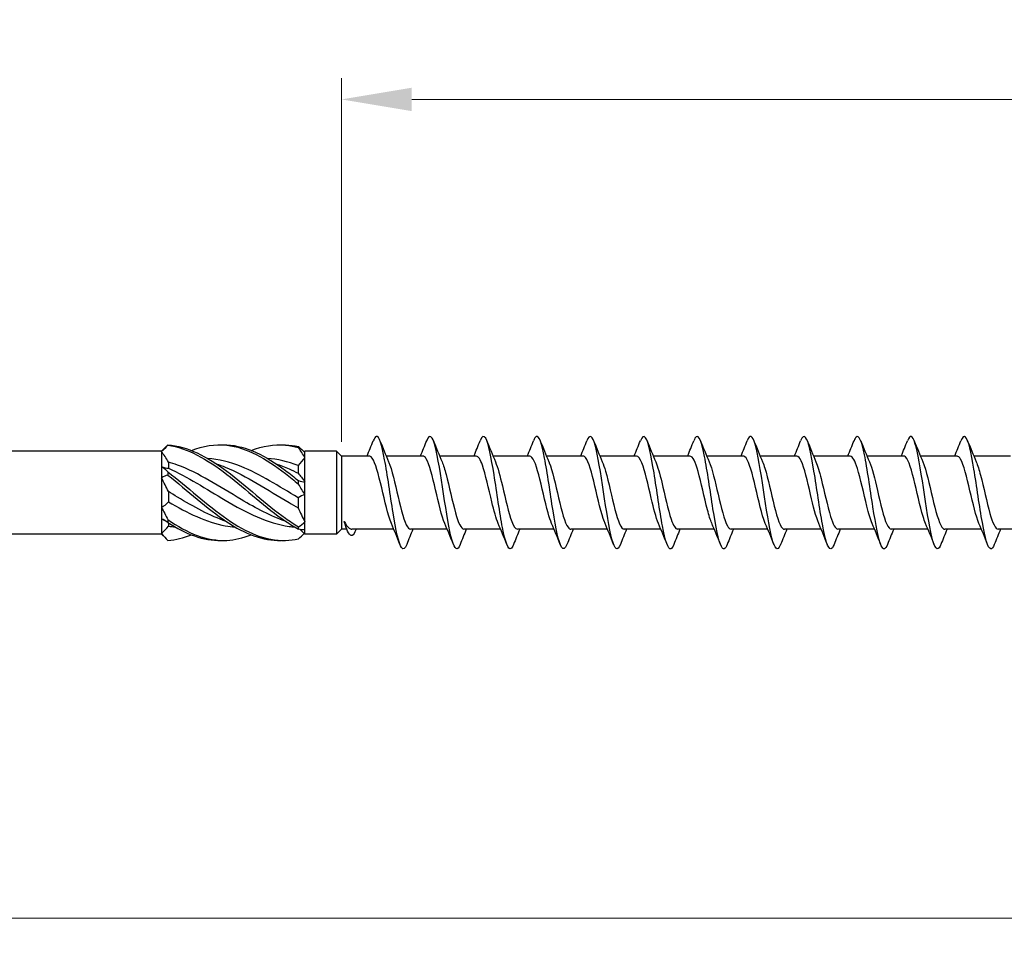
# Model space of a CAD drawing. Units: millimetres. Extents: x 1716 to 2490, y 1245 to 1639.
# Drawn here: x 2029 to 2099, y 1468 to 1534 of the extents above; entities that cross this region are included whole.
import ezdxf

# ---------------------------------------------------------------- set-up
doc = ezdxf.new("R2010")
doc.units = ezdxf.units.MM
doc.layers.add('Dimensions', color=1, linetype='Continuous', lineweight=20)
doc.layers.add('Part', color=7, linetype='Continuous', lineweight=25)
doc.styles.add('EU_style', font='arial.ttf')
doc.dimstyles.new('Dim_2D', dxfattribs={"dimtxt": 4, "dimasz": 5, "dimexe": 1.5, "dimexo": 1, "dimgap": 1, "dimtad": 1, "dimdec": 1, "dimdsep": 46, "dimtxsty": 'EU_style', "dimcen": 2.5, "dimclrd": 256, "dimclre": 256, "dimclrt": 256, "dimadec": 0, "dimazin": 0, "dimtfac": 1, "dimtdec": 1, "dimtmove": 0, "dimatfit": 3, "dimfxl": 0, "dimtolj": 1, "dimtzin": 0, "dimlwd": -1, "dimlwe": -1, "dimarcsym": 0})

# ---------------------------------------------------------------- blocks, each defined once
blk = doc.blocks.new('*D5')
at = {"layer": 'Defpoints', "color": 0}
for p in [(2152.25, 1500), (1852.25, 1494.272), (1852.25, 1469.742)]:
    blk.add_point(p, dxfattribs=at)
at = {"layer": 'Dimensions'}
for p, q in [((2152.25, 1499), (2152.25, 1468.242)), ((1852.25, 1493.272), (1852.25, 1468.242)), ((2147.25, 1469.742), (1857.25, 1469.742))]:
    blk.add_line(p, q, dxfattribs=at)
for points in [[(1857.25, 1470.575), (1857.25, 1468.908), (1852.25, 1469.742)], [(2147.25, 1470.575), (2147.25, 1468.908), (2152.25, 1469.742)]]:
    blk.add_solid(points, dxfattribs=at)
at = {"layer": 'Dimensions', "insert": (2002.25, 1472.785), "char_height": 4, "attachment_point": 5, "style": 'EU_style'}
blk.add_mtext('\\A1;300', dxfattribs=at)
blk = doc.blocks.new('*D6')
at = {"layer": 'Defpoints', "color": 0}
for p in [(2152.25, 1527.959), (2052.25, 1502.6), (2152.25, 1500)]:
    blk.add_point(p, dxfattribs=at)
at = {"layer": 'Dimensions'}
for p, q in [((2052.25, 1503.6), (2052.25, 1529.459)), ((2152.25, 1501), (2152.25, 1529.459)), ((2057.25, 1527.959), (2147.25, 1527.959))]:
    blk.add_line(p, q, dxfattribs=at)
for points in [[(2057.25, 1528.792), (2057.25, 1527.125), (2052.25, 1527.959)], [(2147.25, 1528.792), (2147.25, 1527.125), (2152.25, 1527.959)]]:
    blk.add_solid(points, dxfattribs=at)
at = {"layer": 'Dimensions', "insert": (2104.711, 1531.001), "char_height": 4, "attachment_point": 5, "style": 'EU_style'}
blk.add_mtext('\\A1;100', dxfattribs=at)

msp = doc.modelspace()

# ---------------------------------------------------------------- linework, layer by layer
at = {"layer": 'Part'}
for p, q in [((2039.45, 1502.95), (2039.748, 1503.248)), ((2039.45, 1502.95), (1858.55, 1502.95)), ((2039.45, 1502.95), (2039.45, 1502.913)), ((2039.45, 1502.913), (2039.45, 1501.86)), ((2049.598, 1502.898), (2049.65, 1502.95)), ((2051.9, 1502.95), (2049.65, 1502.95)), ((2049.65, 1502.851), (2049.65, 1502.95)), ((2049.65, 1502.472), (2049.65, 1502.851)), ((2049.65, 1500.768), (2049.65, 1502.472)), ((2051.9, 1502.95), (2051.9, 1497.05)), ((2052.25, 1502.6), (2051.9, 1502.95)), ((2052.25, 1502.6), (2052.25, 1497.4)), ((2054.24, 1502.6), (2052.25, 1502.6)), ((2058.04, 1502.6), (2055.43, 1502.6)), ((2061.84, 1502.6), (2059.23, 1502.6)), ((2065.64, 1502.6), (2063.03, 1502.6)), ((2069.44, 1502.6), (2066.83, 1502.6)), ((2073.24, 1502.6), (2070.63, 1502.6)), ((2077.04, 1502.6), (2074.43, 1502.6)), ((2080.84, 1502.6), (2078.23, 1502.6)), ((2084.64, 1502.6), (2082.03, 1502.6)), ((2088.44, 1502.6), (2085.83, 1502.6)), ((2092.24, 1502.6), (2089.63, 1502.6)), ((2096.04, 1502.6), (2093.43, 1502.6)), ((2099.84, 1502.6), (2097.23, 1502.6)), ((2039.45, 1501.86), (2039.45, 1501.053)), ((2039.934, 1502.173), (2039.934, 1501.729)), ((2049.166, 1501.929), (2049.166, 1501.386)), ((2039.45, 1501.053), (2039.45, 1498.947)), ((2049.65, 1499.841), (2049.65, 1500.768)), ((2039.934, 1500.078), (2039.934, 1499.342)), ((2049.166, 1499.635), (2049.166, 1498.926)), ((2049.65, 1497.917), (2049.65, 1499.841)), ((2039.45, 1498.947), (2039.45, 1498.14)), ((2039.45, 1498.14), (2039.45, 1497.087)), ((2039.934, 1497.861), (2039.934, 1497.613)), ((2049.65, 1497.369), (2049.65, 1497.917)), ((2039.45, 1497.05), (1858.55, 1497.05)), ((2039.45, 1497.087), (2039.45, 1497.05)), ((2039.45, 1497.05), (2039.748, 1496.752)), ((2049.323, 1497.377), (2049.65, 1497.05)), ((2049.65, 1497.05), (2049.65, 1497.369)), ((2051.9, 1497.05), (2049.65, 1497.05)), ((2052.25, 1497.4), (2051.9, 1497.05)), ((2052.631, 1497.4), (2052.25, 1497.4)), ((2055.97, 1497.4), (2052.996, 1497.4)), ((2059.77, 1497.4), (2057.16, 1497.4)), ((2063.57, 1497.4), (2060.96, 1497.4)), ((2067.37, 1497.4), (2064.76, 1497.4)), ((2071.17, 1497.4), (2068.56, 1497.4)), ((2074.97, 1497.4), (2072.36, 1497.4)), ((2078.77, 1497.4), (2076.16, 1497.4)), ((2082.57, 1497.4), (2079.96, 1497.4)), ((2086.37, 1497.4), (2083.76, 1497.4)), ((2090.17, 1497.4), (2087.56, 1497.4)), ((2093.97, 1497.4), (2091.36, 1497.4)), ((2097.77, 1497.4), (2095.16, 1497.4)), ((2101.57, 1497.4), (2098.96, 1497.4))]:
    msp.add_line(p, q, dxfattribs=at)
for points, knots in [([(2056.888, 1496.314), (2056.765, 1496.007), (2056.643, 1495.919), (2056.52, 1496.092), (2056.32, 1496.374), (2056.121, 1497.337), (2055.921, 1498.569), (2055.722, 1499.802), (2055.522, 1501.267), (2055.322, 1502.338), (2055.123, 1503.409), (2054.923, 1504.054), (2054.724, 1503.996), (2054.653, 1503.976), (2054.582, 1503.868), (2054.512, 1503.687)], [140.977949, 140.977949, 140.977949, 140.977949, 141.586597, 141.586597, 141.586597, 142.576713, 142.576713, 142.576713, 143.566829, 143.566829, 143.566829, 144.556945, 144.556945, 144.556945, 144.906983, 144.906983, 144.906983, 144.906983]), ([(2060.688, 1496.306), (2060.496, 1495.823), (2060.305, 1495.935), (2060.113, 1496.606), (2059.913, 1497.304), (2059.714, 1498.587), (2059.514, 1499.907), (2059.314, 1501.227), (2059.115, 1502.543), (2058.915, 1503.292), (2058.716, 1504.042), (2058.516, 1504.203), (2058.316, 1503.705), (2058.315, 1503.702), (2058.313, 1503.698), (2058.312, 1503.694)], [134.694763, 134.694763, 134.694763, 134.694763, 135.645901, 135.645901, 135.645901, 136.636017, 136.636017, 136.636017, 137.626133, 137.626133, 137.626133, 138.616249, 138.616249, 138.616249, 138.623797, 138.623797, 138.623797, 138.623797]), ([(2064.488, 1496.312), (2064.427, 1496.155), (2064.366, 1496.053), (2064.305, 1496.016), (2064.105, 1495.897), (2063.905, 1496.479), (2063.706, 1497.513), (2063.506, 1498.547), (2063.307, 1500.002), (2063.107, 1501.255), (2062.907, 1502.509), (2062.708, 1503.523), (2062.508, 1503.864), (2062.376, 1504.09), (2062.244, 1504.017), (2062.112, 1503.686)], [128.411578, 128.411578, 128.411578, 128.411578, 128.715088, 128.715088, 128.715088, 129.705204, 129.705204, 129.705204, 130.69532, 130.69532, 130.69532, 131.685436, 131.685436, 131.685436, 132.340612, 132.340612, 132.340612, 132.340612]), ([(2068.288, 1496.314), (2068.158, 1495.988), (2068.028, 1495.912), (2067.897, 1496.127), (2067.698, 1496.456), (2067.498, 1497.46), (2067.299, 1498.71), (2067.099, 1499.959), (2066.899, 1501.416), (2066.7, 1502.458), (2066.5, 1503.499), (2066.301, 1504.094), (2066.101, 1503.987), (2066.038, 1503.953), (2065.975, 1503.85), (2065.912, 1503.688)], [122.128393, 122.128393, 122.128393, 122.128393, 122.774392, 122.774392, 122.774392, 123.764508, 123.764508, 123.764508, 124.754624, 124.754624, 124.754624, 125.74474, 125.74474, 125.74474, 126.057427, 126.057427, 126.057427, 126.057427]), ([(2072.088, 1496.306), (2071.889, 1495.801), (2071.69, 1495.948), (2071.49, 1496.687), (2071.291, 1497.427), (2071.091, 1498.736), (2070.891, 1500.056), (2070.692, 1501.376), (2070.492, 1502.666), (2070.293, 1503.375), (2070.099, 1504.062), (2069.905, 1504.182), (2069.712, 1503.694)], [115.845208, 115.845208, 115.845208, 115.845208, 116.833695, 116.833695, 116.833695, 117.823812, 117.823812, 117.823812, 118.813928, 118.813928, 118.813928, 119.774241, 119.774241, 119.774241, 119.774241]), ([(2075.888, 1496.313), (2075.819, 1496.137), (2075.751, 1496.03), (2075.682, 1496.006), (2075.482, 1495.936), (2075.283, 1496.568), (2075.083, 1497.632), (2074.884, 1498.696), (2074.684, 1500.159), (2074.484, 1501.396), (2074.285, 1502.633), (2074.085, 1503.607), (2073.886, 1503.9), (2073.761, 1504.083), (2073.636, 1503.998), (2073.512, 1503.686)], [109.562022, 109.562022, 109.562022, 109.562022, 109.902883, 109.902883, 109.902883, 110.892999, 110.892999, 110.892999, 111.883115, 111.883115, 111.883115, 112.873231, 112.873231, 112.873231, 113.491056, 113.491056, 113.491056, 113.491056]), ([(2079.688, 1496.313), (2079.55, 1495.969), (2079.413, 1495.906), (2079.275, 1496.167), (2079.075, 1496.544), (2078.876, 1497.588), (2078.676, 1498.852), (2078.476, 1500.117), (2078.277, 1501.564), (2078.077, 1502.574), (2077.878, 1503.585), (2077.678, 1504.128), (2077.478, 1503.972), (2077.423, 1503.929), (2077.367, 1503.832), (2077.312, 1503.689)], [103.278837, 103.278837, 103.278837, 103.278837, 103.962187, 103.962187, 103.962187, 104.952303, 104.952303, 104.952303, 105.942419, 105.942419, 105.942419, 106.932535, 106.932535, 106.932535, 107.207871, 107.207871, 107.207871, 107.207871]), ([(2083.488, 1496.306), (2083.481, 1496.288), (2083.474, 1496.27), (2083.467, 1496.254), (2083.267, 1495.791), (2083.067, 1495.993), (2082.868, 1496.773), (2082.668, 1497.553), (2082.468, 1498.887), (2082.269, 1500.206), (2082.069, 1501.524), (2081.87, 1502.786), (2081.67, 1503.453), (2081.484, 1504.074), (2081.298, 1504.16), (2081.112, 1503.693)], [96.995652, 96.995652, 96.995652, 96.995652, 97.031374, 97.031374, 97.031374, 98.02149, 98.02149, 98.02149, 99.011606, 99.011606, 99.011606, 100.001722, 100.001722, 100.001722, 100.924686, 100.924686, 100.924686, 100.924686]), ([(2087.288, 1496.314), (2087.212, 1496.118), (2087.136, 1496.008), (2087.059, 1496), (2086.86, 1495.98), (2086.66, 1496.662), (2086.461, 1497.754), (2086.261, 1498.846), (2086.061, 1500.316), (2085.862, 1501.535), (2085.662, 1502.754), (2085.463, 1503.685), (2085.263, 1503.93), (2085.146, 1504.074), (2085.029, 1503.98), (2084.912, 1503.685)], [90.712466, 90.712466, 90.712466, 90.712466, 91.090678, 91.090678, 91.090678, 92.080794, 92.080794, 92.080794, 93.07091, 93.07091, 93.07091, 94.061026, 94.061026, 94.061026, 94.6415, 94.6415, 94.6415, 94.6415]), ([(2091.088, 1496.312), (2090.943, 1495.95), (2090.798, 1495.903), (2090.652, 1496.212), (2090.453, 1496.636), (2090.253, 1497.718), (2090.053, 1498.996), (2089.854, 1500.274), (2089.654, 1501.708), (2089.455, 1502.687), (2089.255, 1503.665), (2089.055, 1504.156), (2088.856, 1503.952), (2088.808, 1503.902), (2088.76, 1503.813), (2088.712, 1503.69)], [84.429281, 84.429281, 84.429281, 84.429281, 85.149981, 85.149981, 85.149981, 86.140098, 86.140098, 86.140098, 87.130214, 87.130214, 87.130214, 88.12033, 88.12033, 88.12033, 88.358315, 88.358315, 88.358315, 88.358315]), ([(2094.888, 1496.307), (2094.873, 1496.269), (2094.859, 1496.235), (2094.844, 1496.204), (2094.644, 1495.788), (2094.445, 1496.044), (2094.245, 1496.863), (2094.046, 1497.683), (2093.846, 1499.04), (2093.646, 1500.355), (2093.447, 1501.67), (2093.247, 1502.902), (2093.047, 1503.526), (2092.869, 1504.083), (2092.69, 1504.139), (2092.512, 1503.693)], [78.146096, 78.146096, 78.146096, 78.146096, 78.219169, 78.219169, 78.219169, 79.209285, 79.209285, 79.209285, 80.199401, 80.199401, 80.199401, 81.189517, 81.189517, 81.189517, 82.07513, 82.07513, 82.07513, 82.07513]), ([(2098.688, 1496.314), (2098.604, 1496.1), (2098.521, 1495.989), (2098.437, 1496.001), (2098.237, 1496.03), (2098.038, 1496.76), (2097.838, 1497.879), (2097.638, 1498.999), (2097.439, 1500.473), (2097.239, 1501.672), (2097.04, 1502.871), (2096.84, 1503.759), (2096.64, 1503.955), (2096.531, 1504.063), (2096.421, 1503.961), (2096.312, 1503.685)], [71.86291, 71.86291, 71.86291, 71.86291, 72.278473, 72.278473, 72.278473, 73.268589, 73.268589, 73.268589, 74.258705, 74.258705, 74.258705, 75.248821, 75.248821, 75.248821, 75.791944, 75.791944, 75.791944, 75.791944]), ([(2039.902, 1503.393), (2039.901, 1503.388), (2039.9, 1503.384), (2039.9, 1503.374), (2039.901, 1503.37), (2039.902, 1503.365)], [-0.02500525, -0.02500525, -0.02500525, -0.02500525, -0.01269446, -0.01269446, 0, 0, 0, 0]), ([(2039.902, 1503.393), (2041.297, 1503.306), (2042.692, 1502.571), (2044.087, 1501.526), (2045.481, 1500.481), (2046.876, 1499.163), (2048.271, 1498.176), (2048.58, 1497.957), (2048.889, 1497.754), (2049.198, 1497.573)], [0.111446, 0.111446, 0.111446, 0.111446, 1.142444, 1.142444, 1.142444, 2.173443, 2.173443, 2.173443, 2.401828, 2.401828, 2.401828, 2.401828]), ([(2039.902, 1503.365), (2041.297, 1503.192), (2042.692, 1502.379), (2044.087, 1501.299), (2045.481, 1500.218), (2046.876, 1498.908), (2048.271, 1497.97), (2048.58, 1497.762), (2048.889, 1497.572), (2049.198, 1497.404)], [0.111446, 0.111446, 0.111446, 0.111446, 1.142444, 1.142444, 1.142444, 2.173443, 2.173443, 2.173443, 2.401828, 2.401828, 2.401828, 2.401828]), ([(2041.575, 1502.999), (2042.412, 1503.324), (2043.249, 1503.465), (2044.087, 1503.373), (2045.481, 1503.219), (2046.876, 1502.423), (2048.271, 1501.349), (2048.58, 1501.112), (2048.889, 1500.862), (2049.198, 1500.607)], [0.523599, 0.523599, 0.523599, 0.523599, 1.142444, 1.142444, 1.142444, 2.173443, 2.173443, 2.173443, 2.401828, 2.401828, 2.401828, 2.401828]), ([(2043.7, 1503.399), (2043.829, 1503.404), (2043.958, 1503.403), (2044.087, 1503.396), (2045.481, 1503.328), (2046.876, 1502.611), (2048.271, 1501.575), (2048.58, 1501.345), (2048.889, 1501.102), (2049.198, 1500.851)], [1.047198, 1.047198, 1.047198, 1.047198, 1.142444, 1.142444, 1.142444, 2.173443, 2.173443, 2.173443, 2.401828, 2.401828, 2.401828, 2.401828]), ([(2045.825, 1502.999), (2046.64, 1503.316), (2047.456, 1503.458), (2048.271, 1503.38), (2048.58, 1503.35), (2048.889, 1503.29), (2049.198, 1503.203)], [1.5707963, 1.5707963, 1.5707963, 1.5707963, 2.1734428, 2.1734428, 2.1734428, 2.4018284, 2.4018284, 2.4018284, 2.4018284]), ([(2047.95, 1503.399), (2048.057, 1503.403), (2048.164, 1503.403), (2048.271, 1503.399), (2048.58, 1503.388), (2048.889, 1503.348), (2049.198, 1503.278)], [2.0943951, 2.0943951, 2.0943951, 2.0943951, 2.1734428, 2.1734428, 2.1734428, 2.4018284, 2.4018284, 2.4018284, 2.4018284]), ([(2049.198, 1503.203), (2049.199, 1503.215), (2049.2, 1503.228), (2049.2, 1503.253), (2049.199, 1503.266), (2049.198, 1503.278)], [-0.02500525, -0.02500525, -0.02500525, -0.02500525, -0.01269446, -0.01269446, 0, 0, 0, 0]), ([(2049.166, 1499.635), (2047.815, 1500.444), (2046.465, 1501.31), (2045.115, 1501.852), (2044.317, 1502.172), (2043.519, 1502.371), (2042.721, 1502.435)], [-2.393938, -2.393938, -2.393938, -2.393938, -1.395853, -1.395853, -1.395853, -0.805954, -0.805954, -0.805954, -0.805954]), ([(2055.797, 1497.815), (2055.734, 1497.956), (2055.672, 1498.132), (2055.61, 1498.337), (2055.388, 1499.072), (2055.166, 1500.156), (2054.943, 1501.033), (2054.721, 1501.91), (2054.499, 1502.539), (2054.276, 1502.595), (2054.264, 1502.598), (2054.252, 1502.6), (2054.24, 1502.6)], [141.940339, 141.940339, 141.940339, 141.940339, 142.248429, 142.248429, 142.248429, 143.35113, 143.35113, 143.35113, 144.453831, 144.453831, 144.453831, 144.513262, 144.513262, 144.513262, 144.513262]), ([(2059.597, 1497.809), (2059.379, 1498.313), (2059.162, 1499.265), (2058.945, 1500.196), (2058.722, 1501.149), (2058.5, 1502.037), (2058.278, 1502.402), (2058.199, 1502.532), (2058.12, 1502.594), (2058.04, 1502.592)], [135.657154, 135.657154, 135.657154, 135.657154, 136.734924, 136.734924, 136.734924, 137.837625, 137.837625, 137.837625, 138.230077, 138.230077, 138.230077, 138.230077]), ([(2063.397, 1497.815), (2063.246, 1498.166), (2063.096, 1498.714), (2062.946, 1499.338), (2062.724, 1500.262), (2062.501, 1501.311), (2062.279, 1501.945), (2062.133, 1502.362), (2061.987, 1502.587), (2061.84, 1502.592)], [129.373969, 129.373969, 129.373969, 129.373969, 130.118718, 130.118718, 130.118718, 131.221419, 131.221419, 131.221419, 131.946891, 131.946891, 131.946891, 131.946891]), ([(2067.197, 1497.817), (2067.114, 1498.007), (2067.031, 1498.256), (2066.948, 1498.553), (2066.725, 1499.346), (2066.503, 1500.442), (2066.281, 1501.274), (2066.067, 1502.074), (2065.854, 1502.597), (2065.64, 1502.6)], [123.090783, 123.090783, 123.090783, 123.090783, 123.502512, 123.502512, 123.502512, 124.605213, 124.605213, 124.605213, 125.663706, 125.663706, 125.663706, 125.663706]), ([(2070.997, 1497.81), (2070.981, 1497.846), (2070.965, 1497.885), (2070.949, 1497.926), (2070.727, 1498.502), (2070.504, 1499.523), (2070.282, 1500.464), (2070.06, 1501.404), (2069.837, 1502.22), (2069.615, 1502.492), (2069.557, 1502.564), (2069.499, 1502.597), (2069.44, 1502.594)], [116.807598, 116.807598, 116.807598, 116.807598, 116.886306, 116.886306, 116.886306, 117.989007, 117.989007, 117.989007, 119.091708, 119.091708, 119.091708, 119.380521, 119.380521, 119.380521, 119.380521]), ([(2074.797, 1497.813), (2074.625, 1498.214), (2074.454, 1498.875), (2074.283, 1499.602), (2074.061, 1500.546), (2073.839, 1501.557), (2073.617, 1502.113), (2073.491, 1502.427), (2073.366, 1502.589), (2073.24, 1502.591)], [110.524413, 110.524413, 110.524413, 110.524413, 111.372801, 111.372801, 111.372801, 112.475502, 112.475502, 112.475502, 113.097336, 113.097336, 113.097336, 113.097336]), ([(2078.597, 1497.818), (2078.493, 1498.057), (2078.389, 1498.389), (2078.285, 1498.784), (2078.063, 1499.628), (2077.84, 1500.722), (2077.618, 1501.502), (2077.425, 1502.178), (2077.233, 1502.591), (2077.04, 1502.598)], [104.241228, 104.241228, 104.241228, 104.241228, 104.756595, 104.756595, 104.756595, 105.859296, 105.859296, 105.859296, 106.81415, 106.81415, 106.81415, 106.81415]), ([(2082.397, 1497.812), (2082.36, 1497.896), (2082.323, 1497.992), (2082.286, 1498.099), (2082.064, 1498.752), (2081.842, 1499.808), (2081.619, 1500.726), (2081.397, 1501.644), (2081.175, 1502.38), (2080.952, 1502.556), (2080.915, 1502.585), (2080.878, 1502.599), (2080.84, 1502.597)], [97.958042, 97.958042, 97.958042, 97.958042, 98.140389, 98.140389, 98.140389, 99.24309, 99.24309, 99.24309, 100.345791, 100.345791, 100.345791, 100.530965, 100.530965, 100.530965, 100.530965]), ([(2086.197, 1497.811), (2086.005, 1498.26), (2085.813, 1499.046), (2085.621, 1499.87), (2085.398, 1500.824), (2085.176, 1501.785), (2084.954, 1502.259), (2084.849, 1502.481), (2084.745, 1502.591), (2084.64, 1502.59)], [91.674857, 91.674857, 91.674857, 91.674857, 92.626884, 92.626884, 92.626884, 93.729585, 93.729585, 93.729585, 94.24778, 94.24778, 94.24778, 94.24778]), ([(2089.997, 1497.817), (2089.872, 1498.107), (2089.747, 1498.53), (2089.622, 1499.028), (2089.4, 1499.914), (2089.178, 1500.995), (2088.955, 1501.714), (2088.784, 1502.268), (2088.612, 1502.588), (2088.44, 1502.595)], [85.391672, 85.391672, 85.391672, 85.391672, 86.010678, 86.010678, 86.010678, 87.113379, 87.113379, 87.113379, 87.964594, 87.964594, 87.964594, 87.964594]), ([(2093.797, 1497.815), (2093.739, 1497.946), (2093.681, 1498.106), (2093.624, 1498.293), (2093.401, 1499.014), (2093.179, 1500.095), (2092.957, 1500.98), (2092.734, 1501.865), (2092.512, 1502.514), (2092.29, 1502.591), (2092.273, 1502.597), (2092.257, 1502.6), (2092.24, 1502.599)], [79.108486, 79.108486, 79.108486, 79.108486, 79.394472, 79.394472, 79.394472, 80.497173, 80.497173, 80.497173, 81.599874, 81.599874, 81.599874, 81.681409, 81.681409, 81.681409, 81.681409]), ([(2097.597, 1497.809), (2097.384, 1498.304), (2097.171, 1499.226), (2096.958, 1500.139), (2096.736, 1501.093), (2096.513, 1501.995), (2096.291, 1502.38), (2096.208, 1502.524), (2096.124, 1502.594), (2096.04, 1502.591)], [72.825301, 72.825301, 72.825301, 72.825301, 73.880967, 73.880967, 73.880967, 74.983668, 74.983668, 74.983668, 75.398224, 75.398224, 75.398224, 75.398224]), ([(2048.304, 1497.952), (2047.241, 1498.314), (2046.178, 1498.882), (2045.115, 1499.516), (2043.603, 1500.416), (2042.092, 1501.405), (2040.58, 1501.961), (2040.365, 1502.041), (2040.15, 1502.111), (2039.934, 1502.173)], [-2.181662, -2.181662, -2.181662, -2.181662, -1.395853, -1.395853, -1.395853, -0.278432, -0.278432, -0.278432, -0.119336, -0.119336, -0.119336, -0.119336]), ([(2039.934, 1501.729), (2041.285, 1501.14), (2042.635, 1500.259), (2043.985, 1499.459), (2045.497, 1498.563), (2047.008, 1497.812), (2048.52, 1497.6), (2048.656, 1497.581), (2048.793, 1497.566), (2048.929, 1497.556)], [0.119336, 0.119336, 0.119336, 0.119336, 1.117421, 1.117421, 1.117421, 2.234842, 2.234842, 2.234842, 2.335639, 2.335639, 2.335639, 2.335639]), ([(2043.346, 1502.05), (2043.559, 1501.98), (2043.772, 1501.901), (2043.985, 1501.813), (2045.497, 1501.19), (2047.008, 1500.171), (2048.52, 1499.292), (2048.735, 1499.166), (2048.95, 1499.044), (2049.166, 1498.926)], [0.959931, 0.959931, 0.959931, 0.959931, 1.117421, 1.117421, 1.117421, 2.234842, 2.234842, 2.234842, 2.393938, 2.393938, 2.393938, 2.393938]), ([(2047.596, 1502.049), (2047.904, 1501.947), (2048.212, 1501.827), (2048.52, 1501.691), (2048.735, 1501.596), (2048.95, 1501.494), (2049.166, 1501.386)], [2.0071286, 2.0071286, 2.0071286, 2.0071286, 2.234842, 2.234842, 2.234842, 2.3939385, 2.3939385, 2.3939385, 2.3939385]), ([(2055.603, 1502.189), (2055.633, 1502.121), (2055.663, 1502.044), (2055.693, 1501.959), (2055.916, 1501.331), (2056.138, 1500.285), (2056.36, 1499.359), (2056.583, 1498.433), (2056.805, 1497.67), (2057.027, 1497.462), (2057.071, 1497.421), (2057.115, 1497.402), (2057.16, 1497.404)], [-143.944592, -143.944592, -143.944592, -143.944592, -143.795983, -143.795983, -143.795983, -142.693282, -142.693282, -142.693282, -141.590581, -141.590581, -141.590581, -141.371669, -141.371669, -141.371669, -141.371669]), ([(2059.403, 1502.183), (2059.501, 1501.959), (2059.598, 1501.655), (2059.695, 1501.293), (2059.917, 1500.464), (2060.139, 1499.369), (2060.362, 1498.57), (2060.561, 1497.855), (2060.76, 1497.408), (2060.96, 1497.401)], [-137.661407, -137.661407, -137.661407, -137.661407, -137.179777, -137.179777, -137.179777, -136.077076, -136.077076, -136.077076, -135.088484, -135.088484, -135.088484, -135.088484]), ([(2063.203, 1502.187), (2063.368, 1501.802), (2063.532, 1501.178), (2063.696, 1500.485), (2063.918, 1499.546), (2064.141, 1498.522), (2064.363, 1497.939), (2064.495, 1497.593), (2064.627, 1497.412), (2064.76, 1497.409)], [-131.378221, -131.378221, -131.378221, -131.378221, -130.563571, -130.563571, -130.563571, -129.46087, -129.46087, -129.46087, -128.805299, -128.805299, -128.805299, -128.805299]), ([(2067.003, 1502.191), (2067.013, 1502.17), (2067.022, 1502.148), (2067.031, 1502.126), (2067.253, 1501.575), (2067.475, 1500.568), (2067.698, 1499.623), (2067.92, 1498.677), (2068.142, 1497.837), (2068.364, 1497.534), (2068.43, 1497.445), (2068.495, 1497.404), (2068.56, 1497.407)], [-125.095036, -125.095036, -125.095036, -125.095036, -125.050066, -125.050066, -125.050066, -123.947365, -123.947365, -123.947365, -122.844664, -122.844664, -122.844664, -122.522113, -122.522113, -122.522113, -122.522113]), ([(2070.803, 1502.184), (2070.88, 1502.01), (2070.956, 1501.785), (2071.032, 1501.519), (2071.254, 1500.744), (2071.477, 1499.651), (2071.699, 1498.803), (2071.919, 1497.962), (2072.139, 1497.401), (2072.36, 1497.4)], [-118.811851, -118.811851, -118.811851, -118.811851, -118.43386, -118.43386, -118.43386, -117.331159, -117.331159, -117.331159, -116.238928, -116.238928, -116.238928, -116.238928]), ([(2074.603, 1502.184), (2074.747, 1501.849), (2074.89, 1501.337), (2075.033, 1500.746), (2075.256, 1499.831), (2075.478, 1498.772), (2075.7, 1498.114), (2075.853, 1497.661), (2076.007, 1497.413), (2076.16, 1497.407)], [-112.528666, -112.528666, -112.528666, -112.528666, -111.817654, -111.817654, -111.817654, -110.714953, -110.714953, -110.714953, -109.955743, -109.955743, -109.955743, -109.955743]), ([(2078.403, 1502.191), (2078.614, 1501.701), (2078.824, 1500.795), (2079.035, 1499.891), (2079.257, 1498.936), (2079.48, 1498.028), (2079.702, 1497.633), (2079.788, 1497.48), (2079.874, 1497.407), (2079.96, 1497.409)], [-106.24548, -106.24548, -106.24548, -106.24548, -105.201448, -105.201448, -105.201448, -104.098747, -104.098747, -104.098747, -103.672558, -103.672558, -103.672558, -103.672558]), ([(2082.203, 1502.186), (2082.259, 1502.06), (2082.314, 1501.907), (2082.369, 1501.73), (2082.592, 1501.016), (2082.814, 1499.937), (2083.036, 1499.048), (2083.259, 1498.159), (2083.481, 1497.5), (2083.703, 1497.411), (2083.722, 1497.404), (2083.741, 1497.4), (2083.76, 1497.401)], [-99.962295, -99.962295, -99.962295, -99.962295, -99.687943, -99.687943, -99.687943, -98.585242, -98.585242, -98.585242, -97.482541, -97.482541, -97.482541, -97.389372, -97.389372, -97.389372, -97.389372]), ([(2086.003, 1502.183), (2086.126, 1501.899), (2086.248, 1501.486), (2086.371, 1501), (2086.593, 1500.118), (2086.815, 1499.035), (2087.038, 1498.309), (2087.212, 1497.741), (2087.386, 1497.412), (2087.56, 1497.404)], [-93.67911, -93.67911, -93.67911, -93.67911, -93.071737, -93.071737, -93.071737, -91.969036, -91.969036, -91.969036, -91.106187, -91.106187, -91.106187, -91.106187]), ([(2089.803, 1502.189), (2089.993, 1501.745), (2090.183, 1500.974), (2090.372, 1500.16), (2090.595, 1499.207), (2090.817, 1498.239), (2091.039, 1497.756), (2091.146, 1497.524), (2091.253, 1497.409), (2091.36, 1497.41)], [-87.395924, -87.395924, -87.395924, -87.395924, -86.455531, -86.455531, -86.455531, -85.35283, -85.35283, -85.35283, -84.823002, -84.823002, -84.823002, -84.823002]), ([(2093.603, 1502.188), (2093.638, 1502.11), (2093.672, 1502.021), (2093.707, 1501.921), (2093.929, 1501.277), (2094.151, 1500.224), (2094.374, 1499.303), (2094.596, 1498.383), (2094.818, 1497.637), (2095.041, 1497.45), (2095.08, 1497.417), (2095.12, 1497.402), (2095.16, 1497.403)], [-81.112739, -81.112739, -81.112739, -81.112739, -80.942026, -80.942026, -80.942026, -79.839325, -79.839325, -79.839325, -78.736624, -78.736624, -78.736624, -78.539816, -78.539816, -78.539816, -78.539816]), ([(2097.403, 1502.182), (2097.505, 1501.948), (2097.607, 1501.626), (2097.708, 1501.243), (2097.93, 1500.403), (2098.153, 1499.309), (2098.375, 1498.523), (2098.57, 1497.833), (2098.765, 1497.409), (2098.96, 1497.402)], [-74.829554, -74.829554, -74.829554, -74.829554, -74.32582, -74.32582, -74.32582, -73.223119, -73.223119, -73.223119, -72.256631, -72.256631, -72.256631, -72.256631]), ([(2039.902, 1501.477), (2039.901, 1501.439), (2039.9, 1501.401), (2039.9, 1501.325), (2039.901, 1501.286), (2039.902, 1501.247)], [-0.02500525, -0.02500525, -0.02500525, -0.02500525, -0.01269446, -0.01269446, 0, 0, 0, 0]), ([(2039.902, 1501.477), (2041.297, 1500.423), (2042.692, 1499.106), (2044.087, 1498.129), (2045.481, 1497.153), (2046.876, 1496.551), (2048.271, 1496.601), (2048.58, 1496.612), (2048.889, 1496.652), (2049.198, 1496.722)], [0.111446, 0.111446, 0.111446, 0.111446, 1.142444, 1.142444, 1.142444, 2.173443, 2.173443, 2.173443, 2.401828, 2.401828, 2.401828, 2.401828]), ([(2039.902, 1501.247), (2041.297, 1500.16), (2042.692, 1498.853), (2044.087, 1497.926), (2045.374, 1497.07), (2046.662, 1496.567), (2047.95, 1496.601)], [0.111446, 0.111446, 0.111446, 0.111446, 1.142444, 1.142444, 1.142444, 2.094395, 2.094395, 2.094395, 2.094395]), ([(2049.198, 1500.607), (2049.199, 1500.647), (2049.2, 1500.687), (2049.2, 1500.769), (2049.199, 1500.81), (2049.198, 1500.851)], [-0.02500525, -0.02500525, -0.02500525, -0.02500525, -0.01269446, -0.01269446, 0, 0, 0, 0]), ([(2044.054, 1497.951), (2042.896, 1498.346), (2041.738, 1498.989), (2040.58, 1499.687), (2040.365, 1499.816), (2040.15, 1499.947), (2039.934, 1500.078)], [-1.134464, -1.134464, -1.134464, -1.134464, -0.278432, -0.278432, -0.278432, -0.119336, -0.119336, -0.119336, -0.119336]), ([(2039.934, 1499.342), (2041.285, 1498.556), (2042.635, 1497.891), (2043.985, 1497.646), (2044.216, 1497.604), (2044.448, 1497.575), (2044.679, 1497.558)], [0.119336, 0.119336, 0.119336, 0.119336, 1.117421, 1.117421, 1.117421, 1.288441, 1.288441, 1.288441, 1.288441]), ([(2039.902, 1498.084), (2039.901, 1498.051), (2039.9, 1498.018), (2039.9, 1497.951), (2039.901, 1497.916), (2039.902, 1497.882)], [-0.02500525, -0.02500525, -0.02500525, -0.02500525, -0.01269446, -0.01269446, 0, 0, 0, 0]), ([(2039.902, 1498.084), (2041.297, 1497.118), (2042.692, 1496.535), (2044.087, 1496.604), (2044.666, 1496.632), (2045.246, 1496.772), (2045.825, 1497.001)], [0.111446, 0.111446, 0.111446, 0.111446, 1.142444, 1.142444, 1.142444, 1.570796, 1.570796, 1.570796, 1.570796]), ([(2049.198, 1497.404), (2049.199, 1497.432), (2049.2, 1497.46), (2049.2, 1497.516), (2049.199, 1497.544), (2049.198, 1497.573)], [-0.02500525, -0.02500525, -0.02500525, -0.02500525, -0.01269446, -0.01269446, 0, 0, 0, 0]), ([(2052.45, 1497.948), (2052.563, 1497.73), (2052.674, 1497.572), (2052.857, 1497.428), (2052.926, 1497.4), (2052.996, 1497.4)], [0, 0, 0, 0, 0.1118269, 0.1118269, 0.1810549, 0.1810549, 0.1810549, 0.1810549]), ([(2053.209, 1497.217), (2053.036, 1496.828), (2052.862, 1496.88), (2052.689, 1497.261), (2052.609, 1497.436), (2052.53, 1497.675), (2052.45, 1497.948)], [1.059901, 1.059901, 1.059901, 1.059901, 1.919792, 1.919792, 1.919792, 2.314858, 2.314858, 2.314858, 2.314858])]:
    msp.add_open_spline(points, degree=3, knots=knots, dxfattribs=at)
for points in [[(2039.902, 1503.365), (2039.751, 1503.217), (2039.599, 1503.066), (2039.45, 1502.913)], [(2039.748, 1503.248), (2039.799, 1503.299), (2039.851, 1503.347), (2039.902, 1503.393)], [(2049.198, 1503.278), (2049.349, 1503.13), (2049.501, 1502.985), (2049.65, 1502.851)], [(2049.65, 1502.472), (2049.502, 1502.732), (2049.351, 1502.976), (2049.198, 1503.203)], [(2054.07, 1502.6), (2054.221, 1502.962), (2054.368, 1503.328), (2054.512, 1503.694)], [(2054.988, 1503.694), (2055.187, 1503.189), (2055.39, 1502.685), (2055.603, 1502.191)], [(2057.87, 1502.6), (2058.021, 1502.962), (2058.168, 1503.328), (2058.312, 1503.694)], [(2058.788, 1503.694), (2058.987, 1503.189), (2059.19, 1502.685), (2059.403, 1502.191)], [(2061.67, 1502.6), (2061.821, 1502.962), (2061.968, 1503.328), (2062.112, 1503.694)], [(2062.588, 1503.694), (2062.787, 1503.189), (2062.99, 1502.685), (2063.203, 1502.191)], [(2065.47, 1502.6), (2065.621, 1502.962), (2065.768, 1503.328), (2065.912, 1503.694)], [(2066.388, 1503.694), (2066.587, 1503.189), (2066.79, 1502.685), (2067.003, 1502.191)], [(2069.27, 1502.6), (2069.421, 1502.962), (2069.568, 1503.328), (2069.712, 1503.694)], [(2070.188, 1503.694), (2070.387, 1503.189), (2070.59, 1502.685), (2070.803, 1502.191)], [(2073.07, 1502.6), (2073.221, 1502.962), (2073.368, 1503.328), (2073.512, 1503.694)], [(2073.988, 1503.694), (2074.187, 1503.189), (2074.39, 1502.685), (2074.603, 1502.191)], [(2076.87, 1502.6), (2077.021, 1502.962), (2077.168, 1503.328), (2077.312, 1503.694)], [(2077.788, 1503.694), (2077.987, 1503.189), (2078.19, 1502.685), (2078.403, 1502.191)], [(2080.67, 1502.6), (2080.821, 1502.962), (2080.968, 1503.328), (2081.112, 1503.694)], [(2081.588, 1503.694), (2081.787, 1503.189), (2081.99, 1502.685), (2082.203, 1502.191)], [(2084.47, 1502.6), (2084.621, 1502.962), (2084.768, 1503.328), (2084.912, 1503.694)], [(2085.388, 1503.694), (2085.587, 1503.189), (2085.79, 1502.685), (2086.003, 1502.191)], [(2088.27, 1502.6), (2088.421, 1502.962), (2088.568, 1503.328), (2088.712, 1503.694)], [(2089.188, 1503.694), (2089.387, 1503.189), (2089.59, 1502.685), (2089.803, 1502.191)], [(2092.07, 1502.6), (2092.221, 1502.962), (2092.368, 1503.328), (2092.512, 1503.694)], [(2092.988, 1503.694), (2093.187, 1503.189), (2093.39, 1502.685), (2093.603, 1502.191)], [(2095.87, 1502.6), (2096.021, 1502.962), (2096.168, 1503.328), (2096.312, 1503.694)], [(2096.788, 1503.694), (2096.987, 1503.189), (2097.19, 1502.685), (2097.403, 1502.191)], [(2039.934, 1502.173), (2039.786, 1502.451), (2039.621, 1502.698), (2039.45, 1502.913)], [(2049.166, 1501.929), (2048.434, 1502.202), (2047.703, 1502.375), (2046.971, 1502.436)], [(2049.65, 1502.472), (2049.479, 1502.306), (2049.312, 1502.125), (2049.166, 1501.929)], [(2039.45, 1501.86), (2039.598, 1501.759), (2039.749, 1501.63), (2039.902, 1501.477)], [(2039.45, 1501.86), (2039.621, 1501.784), (2039.788, 1501.738), (2039.934, 1501.729)], [(2039.902, 1501.247), (2039.751, 1501.204), (2039.599, 1501.14), (2039.45, 1501.053)], [(2039.934, 1500.078), (2039.786, 1500.395), (2039.621, 1500.721), (2039.45, 1501.053)], [(2049.166, 1501.386), (2049.314, 1501.21), (2049.479, 1501.003), (2049.65, 1500.768)], [(2049.198, 1500.851), (2049.349, 1500.802), (2049.501, 1500.772), (2049.65, 1500.768)], [(2049.65, 1499.841), (2049.502, 1500.083), (2049.351, 1500.34), (2049.198, 1500.607)], [(2049.65, 1499.841), (2049.479, 1499.809), (2049.312, 1499.743), (2049.166, 1499.635)], [(2039.45, 1498.947), (2039.621, 1499.047), (2039.788, 1499.177), (2039.934, 1499.342)], [(2039.45, 1498.947), (2039.598, 1498.661), (2039.749, 1498.372), (2039.902, 1498.084)], [(2049.166, 1498.926), (2049.314, 1498.581), (2049.479, 1498.243), (2049.65, 1497.917)], [(2039.902, 1497.882), (2039.751, 1497.986), (2039.599, 1498.074), (2039.45, 1498.14)], [(2039.804, 1497.947), (2039.692, 1497.992), (2039.572, 1498.056), (2039.45, 1498.14)], [(2039.45, 1497.087), (2039.621, 1497.263), (2039.788, 1497.439), (2039.934, 1497.613)], [(2039.902, 1497.882), (2041.168, 1497.052), (2042.434, 1496.568), (2043.7, 1496.601)], [(2039.934, 1497.613), (2040.099, 1497.589), (2040.264, 1497.571), (2040.429, 1497.559)], [(2049.198, 1497.573), (2049.349, 1497.672), (2049.501, 1497.787), (2049.65, 1497.917)], [(2052.556, 1497.591), (2052.521, 1497.681), (2052.485, 1497.801), (2052.45, 1497.948)], [(2052.63, 1497.401), (2052.606, 1497.465), (2052.581, 1497.528), (2052.556, 1497.591)], [(2056.412, 1496.306), (2056.213, 1496.811), (2056.01, 1497.315), (2055.797, 1497.809)], [(2060.212, 1496.306), (2060.013, 1496.811), (2059.81, 1497.315), (2059.597, 1497.809)], [(2064.012, 1496.306), (2063.813, 1496.811), (2063.61, 1497.315), (2063.397, 1497.809)], [(2067.812, 1496.306), (2067.613, 1496.811), (2067.41, 1497.315), (2067.197, 1497.809)], [(2071.612, 1496.306), (2071.413, 1496.811), (2071.21, 1497.315), (2070.997, 1497.809)], [(2075.412, 1496.306), (2075.213, 1496.811), (2075.01, 1497.315), (2074.797, 1497.809)], [(2079.212, 1496.306), (2079.013, 1496.811), (2078.81, 1497.315), (2078.597, 1497.809)], [(2083.012, 1496.306), (2082.813, 1496.811), (2082.61, 1497.315), (2082.397, 1497.809)], [(2086.812, 1496.306), (2086.613, 1496.811), (2086.41, 1497.315), (2086.197, 1497.809)], [(2090.612, 1496.306), (2090.413, 1496.811), (2090.21, 1497.315), (2089.997, 1497.809)], [(2094.412, 1496.306), (2094.213, 1496.811), (2094.01, 1497.315), (2093.797, 1497.809)], [(2098.212, 1496.306), (2098.013, 1496.811), (2097.81, 1497.315), (2097.597, 1497.809)], [(2039.45, 1497.087), (2039.598, 1496.902), (2039.749, 1496.742), (2039.902, 1496.607)], [(2039.902, 1496.607), (2040.46, 1496.642), (2041.017, 1496.78), (2041.575, 1497.001)], [(2049.65, 1497.369), (2049.502, 1497.351), (2049.351, 1497.363), (2049.198, 1497.404)], [(2049.198, 1496.722), (2049.331, 1496.853), (2049.466, 1496.981), (2049.598, 1497.102)], [(2053.291, 1497.4), (2053.263, 1497.339), (2053.236, 1497.277), (2053.209, 1497.216)], [(2057.33, 1497.4), (2057.179, 1497.038), (2057.032, 1496.672), (2056.888, 1496.306)], [(2061.13, 1497.4), (2060.979, 1497.038), (2060.832, 1496.672), (2060.688, 1496.306)], [(2064.93, 1497.4), (2064.779, 1497.038), (2064.632, 1496.672), (2064.488, 1496.306)], [(2068.73, 1497.4), (2068.579, 1497.038), (2068.432, 1496.672), (2068.288, 1496.306)], [(2072.53, 1497.4), (2072.379, 1497.038), (2072.232, 1496.672), (2072.088, 1496.306)], [(2076.33, 1497.4), (2076.179, 1497.038), (2076.032, 1496.672), (2075.888, 1496.306)], [(2080.13, 1497.4), (2079.979, 1497.038), (2079.832, 1496.672), (2079.688, 1496.306)], [(2083.93, 1497.4), (2083.779, 1497.038), (2083.632, 1496.672), (2083.488, 1496.306)], [(2087.73, 1497.4), (2087.579, 1497.038), (2087.432, 1496.672), (2087.288, 1496.306)], [(2091.53, 1497.4), (2091.379, 1497.038), (2091.232, 1496.672), (2091.088, 1496.306)], [(2095.33, 1497.4), (2095.179, 1497.038), (2095.032, 1496.672), (2094.888, 1496.306)], [(2099.13, 1497.4), (2098.979, 1497.038), (2098.832, 1496.672), (2098.688, 1496.306)]]:
    msp.add_open_spline(points, degree=3, dxfattribs=at)

# ---------------------------------------------------------------- dimensions: what is measured, and where the dimension line sits
at = {"layer": 'Dimensions'}
dim = msp.add_linear_dim(base=(2152.25, 1527.959), p1=(2052.25, 1502.6), p2=(2152.25, 1500), dimstyle='Dim_2D', dxfattribs=at)
dim.commit()
dim.dimension.update_dxf_attribs({"geometry": '*D6', "text_midpoint": (2104.711, 1527.959), "dimtype": 160})
dim = msp.add_linear_dim(base=(1852.25, 1469.742), p1=(2152.25, 1500), p2=(1852.25, 1494.272), dimstyle='Dim_2D', dxfattribs=at)
dim.commit()
dim.dimension.update_dxf_attribs({"geometry": '*D5', "text_midpoint": (2002.25, 1472.785)})

doc.saveas('drawing.dxf')
